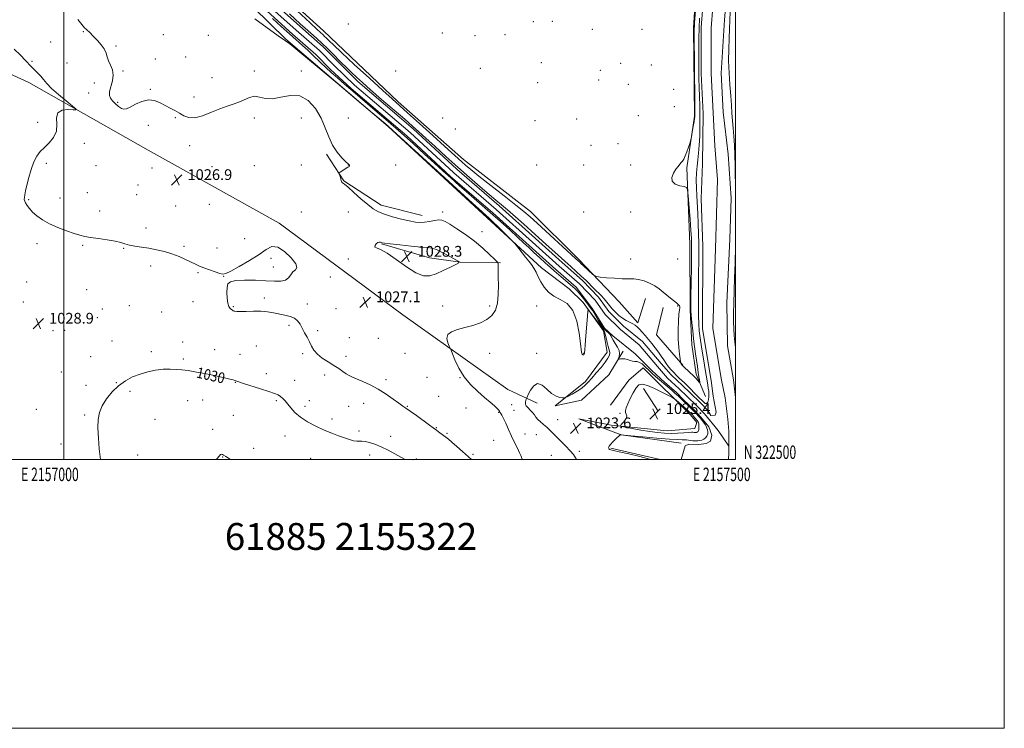
# Model space of a CAD drawing. Extents: x 2154800 to 2157700, y 322300 to 325200.
# Drawn here: x 2156967 to 2157700, y 322300 to 322827 of the extents above; entities that cross this region are included whole.
import ezdxf
from ezdxf.enums import TextEntityAlignment as Align

# ---------------------------------------------------------------- set-up
doc = ezdxf.new("R2010")
doc.units = 0
doc.header["$MEASUREMENT"] = 0
for name, color, linetype, lineweight in [('32000', 7, 'Continuous', 0), ('32001', 7, 'Continuous', 0), ('DTM HARD BREAKLINE', 7, 'Continuous', 0), ('DTM SPOT ELEVATION', 2, 'Continuous', 13), ('INDEX CONTOUR', 41, 'Continuous', 13), ('INDEX CONTOUR LABEL', 244, 'Continuous', 0), ('INTERMEDIATE CONTOUR', 44, 'Continuous', 0), ('SPOT ELEVATION', 7, 'Continuous', 0), ('STREAM - RIVER CENTERLINE', 11, 'Continuous', 0), ('STREAM - RIVER DOUBLE LINE', 5, 'Continuous', 0), ('TEXT 20', 7, 'Continuous', 0)]:
    doc.layers.add(name, color=color, linetype=linetype, lineweight=lineweight)
doc.styles.add('Style-ITALICS', font='ITALICS.shx')
doc.styles.add('Style-WORKING', font='WORKING.shx')

# ---------------------------------------------------------------- blocks, each defined once
blk = doc.blocks.new('SPOT')
at = {"layer": 'SPOT ELEVATION'}
for p, q in [((-3.910000000149012, -3.910000000032596), (3.819999999832362, 3.809999999997672)), ((-1.649999999906868, 3.770000000018626), (1.71999999973923, -3.929999999993015))]:
    blk.add_line(p, q, dxfattribs=at)

msp = doc.modelspace()

# ---------------------------------------------------------------- linework, layer by layer
at = {"layer": '32000', "flags": 128}
for points in [[(2154800, 322300), (2157700, 322300), (2157700, 325200), (2154800, 325200), (2154800, 322300)], [(2155000, 322500), (2157500, 322500), (2157500, 325000), (2155000, 325000), (2155000, 322500)], [(2157000, 325000), (2157000, 322500)]]:
    msp.add_lwpolyline(points, dxfattribs=at)
at = {"layer": 'DTM HARD BREAKLINE', "extrusion": (-0.07703509096743452, -0.01555991211923761, 0.9969069584943627), "elevation": -170198.4137648505, "flags": 128}
msp.add_lwpolyline([(110962.9622569492, 2171959.717494977), (110936.7857330256, 2171944.830258992), (110918.0071092479, 2171953.86439365)], dxfattribs=at)
at = {"layer": 'DTM HARD BREAKLINE', "extrusion": (-0.02924276089636077, 0.04499913434736794, 0.9985589310817594), "elevation": -47551.52925716397, "flags": 128}
msp.add_lwpolyline([(-1984766.57623863, 903876.0540973141), (-1984766.576238629, 903896.1784954416)], dxfattribs=at)
at = {"layer": 'DTM HARD BREAKLINE', "elevation": 1021.87, "flags": 128}
msp.add_lwpolyline([(2157443.763, 322500), (2157407.09, 322508.58)], dxfattribs=at)
at = {"layer": 'DTM HARD BREAKLINE'}
for points in [[(2157470.55, 323623.41, 1028.5), (2157468.18, 323516.07, 1029.67), (2157469.41, 323432.3, 1028.77), (2157469.4, 323344.92, 1028.18), (2157469.18, 323234.63, 1026.73), (2157472.44, 323182.48, 1025.56), (2157469.05, 323115.85, 1025.87), (2157471.15, 323051.61, 1025.72), (2157472.88, 322981.63, 1025.32), (2157472.69, 322912.91, 1024.76), (2157471.81, 322872.18, 1024.78), (2157468.69, 322821.25, 1024.29), (2157469.32, 322755.71, 1024.15), (2157463.54, 322717.06, 1023.83), (2157465.99, 322660.45, 1024.5), (2157466.03, 322611.46, 1024.17), (2157467.34, 322585.38, 1024.71), (2157470.73, 322563.57, 1024.57), (2157477.68, 322546.88, 1023.14)], [(2157416.16, 322580.61, 1021.61), (2157405.54, 322563.03, 1022.74), (2157385.16, 322544.34, 1023.46), (2157365.68, 322540.04, 1023.87), (2157388.11, 322558.24, 1024.28), (2157404.35, 322579.98, 1024.69), (2157401.63, 322595.88, 1024.44), (2157386.52, 322616.81, 1023.87), (2157376.15, 322626.99, 1023.2), (2157355.44, 322642.72, 1023.61), (2157311.89, 322682.9, 1024.44), (2157241.38, 322748, 1024.02), (2157165.22, 322813.05, 1023.92), (2157104.52, 322872.59, 1023.25)], [(2156800.72, 322859.3, 1036.11), (2156895.73, 322816.31, 1031.76), (2156973.91, 322780.58, 1028.56), (2157062.62, 322730.31, 1027.18), (2157160.07, 322675.89, 1027.64), (2157252.14, 322607.63, 1026.65), (2157330.51, 322552.17, 1025.22), (2157352.24, 322541.99, 1023.31)], [(2157432.86, 322619.83, 1023.47), (2157427.1, 322601.75, 1022.23), (2157413.38, 322617.31, 1023.47), (2157383.38, 322649.05, 1024.36), (2157347.19, 322684.55, 1024.8), (2157297.4, 322723.31, 1024.84), (2157248.85, 322766.33, 1024.57), (2157193.2, 322819.03, 1024.92), (2157146.34, 322861.85, 1024.65)], [(2157266.7, 322681.79, 1025.37), (2157236.09, 322689.34, 1025.39), (2157208.34, 322707.53, 1025.89), (2157195.42, 322727.34, 1026.27)], [(2157324.94, 322646.5, 1025.89), (2157295.03, 322646.85, 1028), (2157272.09, 322650.24, 1028.77), (2157236.36, 322660.5, 1028.08)], [(2157459.47, 322512.16, 1020.99), (2157414.7, 322518.41, 1021.97), (2157383.24, 322530.44, 1023.61), (2157407.44, 322525.54, 1023.82), (2157449.1, 322521.31, 1025), (2157469.64, 322523.05, 1024.9), (2157471.14, 322527.69, 1024.64), (2157466.46, 322533.3, 1024.74), (2157431.18, 322568.42, 1022.59), (2157420.48, 322559.06, 1023.31), (2157406.78, 322540.43, 1023.31)]]:
    msp.add_polyline3d(points, dxfattribs=at)
at = {"layer": 'DTM SPOT ELEVATION'}
for p in [(2157349.37, 322825.98, 1025.21), (2157363.59, 322826.18, 1025.34), (2157014.49, 322818.41, 1026.08), (2157211.79, 322824.22, 1025.32), (2157393.3, 322820.25, 1025.77), (2157430.35, 322820.33, 1024.83), (2157073.95, 322816.23, 1025), (2157107.37, 322815.7, 1024.98), (2157281.54, 322817.55, 1025.05), (2157306.09, 322815.5, 1025.01), (2157328.38, 322816.26, 1025.1), (2156990.19, 322810.76, 1026.89), (2157038.67, 322807.9, 1025.79), (2156976.26, 322796.39, 1027.81), (2157067.93, 322798.13, 1025.74), (2157090.49, 322799.62, 1025.5), (2157002.24, 322795.1, 1026.85), (2157043.85, 322789.17, 1025.9), (2157141.79, 322789.22, 1025.75), (2157176.79, 322789.22, 1025.39), (2157246.79, 322789.22, 1025.24), (2157310.06, 322791.15, 1024.41), (2157355.3, 322795.54, 1025.1), (2157399.25, 322789.84, 1025.39), (2157414.52, 322795.07, 1024.89), (2157437.13, 322793.81, 1025.18), (2157110.23, 322784.36, 1025.48), (2157397.97, 322782.53, 1025.59), (2157022.64, 322780.28, 1026.32), (2157064.17, 322775.54, 1025.88), (2157352.7, 322780.62, 1024.9), (2157420.16, 322779.23, 1025.64), (2157453.74, 322775.52, 1025.59), (2157018.4, 322772.78, 1026.78), (2157096.71, 322769.93, 1025.75), (2157040, 322766.04, 1025.76), (2157454.4, 322762.78, 1024.9), (2157082.98, 322754.53, 1026.08), (2157141.79, 322754.22, 1026.29), (2157176.79, 322754.22, 1027.01), (2157211.79, 322754.22, 1024.86), (2157281.79, 322754.22, 1025.38), (2157381.61, 322753.47, 1025.04), (2157427.46, 322755.88, 1025.47), (2156980.31, 322750.92, 1028.74), (2157062.67, 322748.9, 1026.55), (2157291.22, 322746.15, 1025.47), (2157350.59, 322752.18, 1024.3), (2157015.16, 322735.48, 1027.24), (2157093.55, 322733.55, 1026.24), (2157392.34, 322734, 1024.73), (2157412.4, 322735.11, 1025.23), (2156986.82, 322720.63, 1027.58), (2157023.79, 322718.81, 1028.08), (2157065.59, 322716.98, 1027.26), (2157110.17, 322718.03, 1026.27), (2157141.79, 322718.71, 1027.15), (2157176.79, 322719.22, 1027.75), (2157211.79, 322719.22, 1026.02), (2157246.79, 322719.22, 1025.25), (2157351.79, 322719.22, 1024.22), (2157386.79, 322719.22, 1024.38), (2157421.79, 322719.22, 1024.78), (2157055.19, 322704.28, 1026.59), (2156996.93, 322694.72, 1027.43), (2157017.48, 322698.72, 1027.54), (2157054, 322697.12, 1026.6), (2156973.82, 322693.46, 1027.83), (2157083.15, 322688.65, 1026.81), (2157108.29, 322689.88, 1026.57), (2157026.56, 322684.94, 1027.49), (2157176.79, 322684.22, 1027.82), (2157211.79, 322684.22, 1027.22), (2157281.79, 322684.22, 1025.54), (2157386.79, 322684.22, 1024.1), (2157421.79, 322684.22, 1024.32), (2157061, 322672.45, 1027.31), (2157311.28, 322669.78, 1025.14), (2156979.83, 322660.64, 1028.44), (2157013.87, 322659.48, 1028.16), (2157044.52, 322657.3, 1028.12), (2157089.25, 322658.75, 1027.68), (2157113.9, 322657.41, 1027.32), (2157134.58, 322664.35, 1027.02), (2157154.14, 322649.86, 1028.38), (2157064.62, 322644.21, 1028.62), (2157155.79, 322643.37, 1028.17), (2157211.79, 322649.22, 1027.8), (2157421.79, 322649.22, 1024.48), (2157456.79, 322649.22, 1025.07), (2157099.74, 322639.22, 1028.18), (2157118.76, 322636.44, 1028.04), (2157198.37, 322635.88, 1027.65), (2156972.19, 322632.08, 1028.72), (2157016.85, 322626.43, 1028.61), (2156969.75, 322617.36, 1028.79), (2157048.58, 322614.69, 1028.8), (2157096.07, 322617.49, 1028.55), (2157126.09, 322613.84, 1027.9), (2157149.15, 322620.36, 1027.78), (2157181.25, 322615.76, 1027.77), (2157281.79, 322614.22, 1026.65), (2157316.79, 322614.22, 1026.34), (2157351.79, 322614.22, 1024.7), (2157456.79, 322614.22, 1023.94), (2157028.57, 322612.05, 1028.81), (2157072.76, 322609.86, 1028.91), (2157202.58, 322612.36, 1027.46), (2157024.74, 322605.62, 1028.92), (2157167.61, 322600.04, 1028.15), (2156991.85, 322595.89, 1028.9), (2157000.51, 322596.26, 1028.92), (2157188.87, 322595.87, 1027.81), (2157035.76, 322588.3, 1029.26), (2157088.35, 322587.58, 1029.25), (2157143.12, 322584.63, 1028.63), (2157212.38, 322590.85, 1027.28), (2157234.04, 322590.22, 1027.18), (2157019.94, 322576.73, 1029.32), (2157065.09, 322580.32, 1029.5), (2157112.27, 322581.89, 1029.13), (2157131.06, 322578.25, 1029.01), (2157177.58, 322578.91, 1028.19), (2157209.95, 322576.8, 1027.51), (2157253.98, 322579.17, 1027.08), (2157316.79, 322579.22, 1025.25), (2157351.79, 322579.22, 1024.61), (2157386.79, 322579.22, 1023.97), (2157088.87, 322574.78, 1029.64), (2156998.09, 322565.08, 1029.29), (2157150.6, 322563.94, 1029.31), (2157194.14, 322562.89, 1028.49), (2157016.37, 322555.2, 1029.65), (2157039.03, 322557.28, 1029.95), (2157127.55, 322557.43, 1030.07), (2157171.6, 322559.02, 1029.1), (2157239.73, 322559.59, 1027.69), (2157270.31, 322561.31, 1027.01), (2157294.8, 322561.06, 1026.03), (2157049.08, 322550.9, 1030.42), (2157278.86, 322547.14, 1027.07), (2157092.11, 322543.9, 1031), (2157103.3, 322544.32, 1030.91), (2157158.09, 322543.87, 1030.28), (2157182.56, 322543.8, 1029.31), (2157223.11, 322541.76, 1028.59), (2157333.19, 322540.94, 1024.74), (2156979.44, 322537.51, 1029.29), (2157015.38, 322533.25, 1029.79), (2157125.94, 322532.85, 1031.12), (2157179.31, 322539.74, 1029.54), (2157211.87, 322539.75, 1028.83), (2157255.58, 322539.62, 1027.92), (2157299.36, 322538.34, 1026.73), (2157323.58, 322535.26, 1026.08), (2157334.93, 322536.6, 1024.83), (2157413.81, 322534.4, 1023.77), (2157067.74, 322529.93, 1030.74), (2157199.45, 322530.32, 1029.51), (2157367.55, 322529.79, 1023.34), (2157110.75, 322522.63, 1031.77), (2157219.59, 322521.23, 1029.6), (2157277.3, 322523.71, 1027.91), (2157285.11, 322519.64, 1027.82), (2157343.07, 322519.16, 1025.52), (2157351.68, 322518.6, 1024.67), (2156997.8, 322511.57, 1029.58), (2157164.55, 322517.49, 1030.78), (2157243.26, 322517.43, 1029.35), (2157319.88, 322514.3, 1026.63), (2157054.85, 322503.39, 1030.72), (2157141.21, 322508.41, 1031.67), (2157227.55, 322503.46, 1030.65), (2157304.51, 322503.84, 1027.7), (2157362.86, 322503.27, 1024.81), (2157383.54, 322506.25, 1023.73), (2157118.19, 322501.86, 1032.04), (2157183.58, 322500.97, 1031.07), (2157259.73, 322500.06, 1029.82), (2157262.21, 322500.55, 1029.69)]:
    msp.add_point(p, dxfattribs=at)
at = {"layer": 'INDEX CONTOUR', "elevation": 1030, "flags": 128}
msp.add_lwpolyline([(2157254.171, 322500.0000000001), (2157253.876, 322500.16), (2157250.732, 322501.9130000001), (2157246.399, 322504.3090000001), (2157241.3379, 322506.9920000001), (2157236.166, 322509.5060000001), (2157231.426, 322511.4710000001), (2157227.36, 322512.8130000001), (2157224.137, 322513.5360000001), (2157221.806, 322513.7040000001), (2157219.947, 322513.6200000001), (2157218.021, 322513.6510000001), (2157215.576, 322514.089), (2157212.498, 322514.9440000001), (2157208.76, 322516.1500000001), (2157204.344, 322517.6710000001), (2157199.274, 322519.5690000001), (2157193.581, 322521.9350000001), (2157187.406, 322524.812), (2157181.316, 322528.077), (2157175.987, 322531.5590000001), (2157171.918, 322535.0799000001), (2157168.913, 322538.4230000001), (2157166.601, 322541.3629000001), (2157164.651, 322543.7290000001), (2157162.895, 322545.5650000001), (2157161.205, 322546.9720000001), (2157159.351, 322548.0900000001), (2157156.682, 322549.2170000001), (2157152.4471, 322550.691), (2157146.295, 322552.7100000001), (2157133.734, 322556.7639000001), (2157130.2491, 322557.9110000001), (2157128.588, 322558.4830000001), (2157127.869, 322558.7500000001), (2157127.245, 322558.9610000001), (2157126.025, 322559.29), (2157123.553, 322559.8900000001), (2157119.412, 322560.8560000001), (2157114.133, 322562.0440000001), (2157108.486, 322563.251), (2157103.161, 322564.3051000001), (2157098.535, 322565.1560000001), (2157094.909, 322565.7860000001), (2157092.384, 322566.1990000001), (2157090.2651, 322566.4940000001), (2157087.661, 322566.7921000001), (2157083.892, 322567.1520000001), (2157079.128, 322567.3940000001), (2157073.751, 322567.2760000001), (2157068.1, 322566.6050000001), (2157062.3491, 322565.3890000001), (2157056.625, 322563.6840000001), (2157051.046, 322561.5030000001), (2157045.676, 322558.6730000001), (2157040.5661, 322554.9780000001), (2157035.811, 322550.3280000001), (2157031.677, 322545.1350000001), (2157028.474, 322539.9400000001), (2157026.425, 322535.0600000001), (2157025.404, 322529.9170000001), (2157025.202, 322523.7100000001), (2157025.589, 322516.0300000001), (2157026.2761, 322508.0270000001), (2157027.077, 322500.0000000001)], dxfattribs=at)
at = {"layer": 'INTERMEDIATE CONTOUR', "flags": 128}
for points, elevation in [([(2157157.352, 322849.1190000001), (2157183.245, 322824.9780000001), (2157188.491, 322820.1280000001), (2157192.855, 322816.133), (2157194.029, 322815.0140000001), (2157195.112, 322813.941), (2157196.202, 322812.8400000001), (2157197.619, 322811.4310000001), (2157200.573, 322808.6140000001), (2157206.498, 322803.0820000001), (2157216.124, 322794.1770000001), (2157227.352, 322783.8400000001), (2157237.381, 322774.6590000001), (2157244.28, 322768.415), (2157255.832, 322758.111), (2157264.594, 322750.2330000001), (2157274.482, 322741.3040000001), (2157283.303, 322733.3130000001), (2157296.145, 322721.6470000001), (2157298.939, 322719.1980000001), (2157302.825, 322715.964), (2157308.927, 322711.0820000001), (2157317.8, 322704.1180000001), (2157327.737, 322696.3510000001), (2157336.464, 322689.49), (2157342.434, 322684.6690000001), (2157347.0029, 322680.7340000001), (2157352.256, 322675.959), (2157380.834, 322649.6830000001), (2157383.068, 322647.687), (2157383.646, 322647.1520000001), (2157385.122, 322645.7280000001), (2157386.652, 322644.295), (2157393.791, 322637.7770000001), (2157395.142, 322636.6620000001), (2157396.551, 322636.1630000001), (2157399.228, 322635.8520000001), (2157403.961, 322635.4069000001), (2157409.8621, 322634.9260000001), (2157415.623, 322634.6140000001), (2157420.264, 322634.5771000001), (2157424.106, 322634.5340000001), (2157427.797, 322634.1050000001), (2157431.815, 322633.0070000001), (2157435.952, 322631.338), (2157439.829, 322629.2930000001), (2157443.166, 322627.0519000001), (2157446.079, 322624.7320000001), (2157448.78, 322622.4380000001), (2157451.414, 322620.2690000001), (2157453.842, 322618.3180000001), (2157455.856, 322616.6770000001), (2157457.292, 322615.403), (2157458.165, 322614.4340000001), (2157458.534, 322613.6749000001), (2157458.478, 322612.9070000001), (2157458.156, 322611.4000000001), (2157457.745, 322608.3), (2157457.4061, 322603.0760000001), (2157457.237, 322596.4920000001), (2157457.319, 322589.637), (2157457.686, 322583.4710000001), (2157458.193, 322578.4510000001), (2157458.648, 322574.903), (2157458.912, 322572.991), (2157459.054, 322572.2080000001), (2157459.195, 322571.8860000001), (2157459.964, 322570.5710000001), (2157460.201, 322570.2340000001), (2157460.682, 322569.7310000001), (2157461.743, 322568.7220000001), (2157468.858, 322562.0370000001), (2157469.634, 322561.268), (2157470.3229, 322560.5240000001), (2157472.899, 322557.6050000001), (2157473.316, 322557.1580000001), (2157473.425, 322557.236), (2157473.323, 322557.9080000001), (2157473.084, 322559.2640000001), (2157472.717, 322561.4940000001), (2157472.209, 322564.8130000001), (2157471.567, 322569.262), (2157470.218, 322578.7550000001), (2157469.672, 322582.4490000001), (2157469.1771, 322585.9530000001), (2157468.643, 322590.2570000001), (2157468.0179, 322595.963), (2157467.395, 322602.1250000001), (2157466.903, 322607.4070000001), (2157466.64, 322611.084), (2157466.58, 322614.8780000001), (2157466.664, 322621.1220000001), (2157467.027, 322643.0160000001), (2157467.177, 322653.3310000001), (2157467.218, 322660.035), (2157467.082, 322664.887), (2157466.699, 322670.6179000001), (2157466.048, 322679.0730000001), (2157464.664, 322696.447), (2157464.217, 322700.8630000001), (2157463.434, 322702.6111000001), (2157461.644, 322703.191), (2157458.5171, 322703.887), (2157455.09, 322705.1300000001), (2157452.742, 322707.1350000001), (2157452.465, 322709.9780000001), (2157453.706, 322713.1721000001), (2157455.522, 322716.089), (2157457.142, 322718.2540000001), (2157458.465, 322719.8020000001), (2157459.559, 322721.018), (2157460.505, 322722.2060000001), (2157461.427, 322723.7370000001), (2157462.46, 322725.9950000001), (2157463.678, 322729.16), (2157464.893, 322732.577), (2157465.857, 322735.3810000001), (2157466.406, 322737.039), (2157466.73, 322738.3240000001), (2157467.108, 322740.3350000001), (2157467.735, 322743.8), (2157468.473, 322747.9390000001), (2157469.103, 322751.5981000001), (2157469.4581, 322753.9050000001), (2157469.591, 322755.1090000001), (2157469.607, 322755.741), (2157469.593, 322756.6140000001), (2157469.561, 322759.6719000001), (2157469.501, 322767.1410000001), (2157469.198, 322816.4230000001), (2157469.1931, 322819.9159000001), (2157469.217, 322821.2420000001), (2157469.283, 322822.4490000001), (2157469.484, 322825.1810000001), (2157472.322, 322861.9840000001)], 1024), ([(2157495.828, 322833.0830000001), (2157495.638, 322827.0581000001), (2157495.405, 322820.5640000001), (2157495.082, 322813.3560000001), (2157494.812, 322805.437), (2157494.789, 322796.8700000001), (2157495.136, 322787.822), (2157495.715, 322778.8740000001), (2157496.319, 322770.7070000001), (2157496.795, 322763.8030000001), (2157497.1921, 322757.8350000001), (2157497.611, 322752.2740000001), (2157498.12, 322746.6390000001), (2157498.646, 322740.638), (2157499.081, 322734.0320000001), (2157499.356, 322726.6980000001), (2157499.547, 322718.9980000001), (2157499.763, 322711.4159000001), (2157500, 322706.0820000001)], 1022), ([(2157341.236, 322500.0000000001), (2157341.041, 322500.3060000001), (2157340.733, 322500.914), (2157340.478, 322501.691), (2157340.034, 322502.9750000001), (2157339.112, 322505.138), (2157337.517, 322508.4310000001), (2157335.432, 322512.6340000001), (2157333.132, 322517.41), (2157330.8711, 322522.3801000001), (2157328.822, 322527.0050000001), (2157327.134, 322530.7070000001), (2157325.918, 322533.0749000001), (2157325.115, 322534.3620000001), (2157324.351, 322535.3310000001), (2157324.227, 322535.55), (2157324.127, 322536.1020000001), (2157323.715, 322536.7710000001), (2157322.579, 322537.9930000001), (2157320.416, 322539.9540000001), (2157317.207, 322542.709), (2157313.004, 322546.278), (2157307.962, 322550.6690000001), (2157302.66, 322555.838), (2157297.779, 322561.7280000001), (2157293.878, 322568.1220000001), (2157291.024, 322574.1570000001), (2157289.156, 322578.8060000001), (2157288.141, 322581.4240000001), (2157287.537, 322582.8810000001), (2157286.828, 322584.4240000001), (2157285.75, 322586.9680000001), (2157285.052, 322590.088), (2157285.738, 322593.0250000001), (2157288.53, 322595.2080000001), (2157293.02, 322596.8300000001), (2157298.518, 322598.2700000001), (2157304.361, 322599.871), (2157309.99, 322601.812), (2157314.874, 322604.2330000001), (2157318.59, 322607.3010000001), (2157321.144, 322611.2810000001), (2157322.654, 322616.4650000001), (2157323.277, 322622.9130000001), (2157323.338, 322629.7490000001), (2157323.203, 322635.8630000001), (2157323.165, 322640.383), (2157323.224, 322643.3900000001), (2157323.309, 322645.2000000001), (2157323.254, 322646.2290000001), (2157322.539, 322647.278), (2157320.55, 322649.246), (2157316.848, 322652.7700000001), (2157311.697, 322657.4310000001), (2157305.537, 322662.5480000001), (2157298.877, 322667.4920000001), (2157292.5119, 322671.8350000001), (2157287.311, 322675.1990000001), (2157283.828, 322677.311), (2157281.3701, 322678.3130000001), (2157278.933, 322678.4500000001), (2157275.764, 322677.986), (2157272.111, 322677.2690000001), (2157268.4749, 322676.6660000001), (2157265.149, 322676.4880000001), (2157261.597, 322676.8190000001), (2157257.073, 322677.6840000001), (2157251.147, 322679.0700000001), (2157244.645, 322680.789), (2157238.707, 322682.6120000001), (2157234.119, 322684.437), (2157230.252, 322686.6641000001), (2157226.123, 322689.8230000001), (2157221.089, 322694.164), (2157215.864, 322698.8360000001), (2157211.506, 322702.7070000001), (2157208.797, 322704.9530000001), (2157207.443, 322705.9650000001), (2157206.878, 322706.4380000001), (2157206.608, 322706.964), (2157206.42, 322707.7060000001), (2157206.173, 322708.7250000001), (2157205.772, 322710.0211000001), (2157205.306, 322711.3530000001), (2157204.912, 322712.4240000001), (2157204.734, 322713.0409000001), (2157204.94, 322713.4390000001), (2157205.71, 322713.9570000001), (2157211.422, 322717.5420000001), (2157212.037, 322717.9730000001), (2157212.367, 322718.2880000001), (2157212.545, 322718.588), (2157212.609, 322718.8720000001), (2157212.574, 322719.1100000001), (2157212.46, 322719.2830000001), (2157212.301, 322719.4090000001), (2157212.139, 322719.512), (2157211.923, 322719.691), (2157209.633, 322721.8810000001), (2157206.7881, 322724.7099000001), (2157203.277, 322728.79), (2157199.873, 322733.9990000001), (2157197.103, 322740.1800000001), (2157194.5059, 322747.0360000001), (2157191.379, 322754.2349), (2157187.157, 322761.2980000001), (2157181.842, 322767.17), (2157175.577, 322770.6470000001), (2157168.6, 322771.04), (2157161.545, 322769.7040000001), (2157155.142, 322768.508), (2157149.923, 322768.8), (2157145.625, 322769.8550000001), (2157141.786, 322770.4290000001), (2157138.013, 322769.616), (2157134.177, 322767.8630000001), (2157130.222, 322765.9530000001), (2157126.049, 322764.4500000001), (2157121.401, 322763.035), (2157115.985, 322761.1680000001), (2157109.698, 322758.5650000001), (2157103.209, 322755.974), (2157097.38, 322754.3990000001), (2157092.831, 322754.5509), (2157089.2211, 322755.9680000001), (2157085.965, 322757.893), (2157082.585, 322759.7300000001), (2157079.026, 322761.5200000001), (2157075.339, 322763.4610000001), (2157071.536, 322765.5920000001), (2157067.479, 322767.2989000001), (2157062.991, 322767.807), (2157058.046, 322766.6349000001), (2157053.214, 322764.4850000001), (2157049.212, 322762.3500000001), (2157046.519, 322761.057), (2157044.642, 322760.7520000001), (2157042.85, 322761.4110000001), (2157040.607, 322762.941), (2157038.173, 322764.9830000001), (2157036.009, 322767.1080000001), (2157034.508, 322769.0420000001), (2157033.811, 322771.1310000001), (2157033.993, 322773.8750000001), (2157036.145, 322781.9000000001), (2157036.68, 322786.219), (2157036.046, 322790.0980000001), (2157034.678, 322793.5510000001), (2157033.254, 322796.7070000001), (2157032.249, 322799.6960000001), (2157031.31, 322802.638), (2157029.882, 322805.6540000001), (2157027.596, 322808.7980000001), (2157024.846, 322811.8640000001), (2157022.218, 322814.5820000001), (2157018.648, 322818.3420000001), (2157017.485, 322819.463), (2157016.463, 322820.2840000001), (2157015.196, 322821.4530000001), (2157013.256, 322823.7320000001), (2157010.388, 322827.5749000001)], 1026), ([(2157381.567, 322500.0000000001), (2157380.9, 322501.285), (2157379.237, 322503.7319000001), (2157376.874, 322506.5370000001), (2157373.662, 322509.8999000001), (2157370.051, 322513.4980000001), (2157366.637, 322516.8789000001), (2157361.546, 322522.0590000001), (2157359.35, 322524.1590000001), (2157357.037, 322526.1690000001), (2157354.771, 322528.1020000001), (2157352.813, 322529.932), (2157351.335, 322531.6460000001), (2157350.149, 322533.2720000001), (2157348.974, 322534.8520000001), (2157347.615, 322536.403), (2157344.992, 322539.0860000001), (2157344.135, 322540.0680000001), (2157343.647, 322540.9310000001), (2157343.494, 322541.8570000001), (2157343.6191, 322542.963), (2157343.893, 322544.0801000001), (2157344.166, 322544.9700000001), (2157344.371, 322545.5600000001), (2157344.757, 322546.4359), (2157345.658, 322548.3480000001), (2157347.325, 322551.6320000001), (2157349.69, 322554.9620000001), (2157352.6059, 322556.599), (2157355.916, 322555.366), (2157359.433, 322552.3520000001), (2157362.959, 322549.209), (2157366.282, 322547.236), (2157369.126, 322546.3209), (2157371.2, 322545.996), (2157372.409, 322545.9130000001), (2157373.44, 322546.197), (2157375.177, 322547.0910000001), (2157378.206, 322548.7380000001), (2157381.92, 322550.8780000001), (2157385.414, 322553.1490000001), (2157388.052, 322555.3211000001), (2157390.284, 322557.6830000001), (2157392.832, 322560.653), (2157396.167, 322564.4711000001), (2157399.775, 322568.6510000001), (2157402.893, 322572.5270000001), (2157404.932, 322575.5740000001), (2157405.989, 322577.8370000001), (2157406.334, 322579.501), (2157406.212, 322580.8080000001), (2157405.106, 322584.2700000001), (2157404.35, 322587.2430000001), (2157403.592, 322590.5420000001), (2157402.929, 322593.3400000001), (2157402.424, 322595.028), (2157402.029, 322595.8770000001), (2157400.405, 322598.1490000001), (2157398.897, 322600.2100000001), (2157396.549, 322603.3460000001), (2157391.709, 322609.741), (2157390.469, 322611.16), (2157389.9209, 322610.383), (2157389.595, 322606.7441000001), (2157388.566, 322592.1891000001), (2157388.073, 322585.4040000001), (2157387.762, 322581.4500000001), (2157387.587, 322579.7340000001), (2157387.457, 322579.0800000001), (2157387.294, 322578.539), (2157387.059, 322578.0730000001), (2157386.724, 322577.8720000001), (2157386.283, 322578.0651000001), (2157385.829, 322578.539), (2157385.478, 322579.121), (2157385.286, 322579.8820000001), (2157384.606, 322586.376), (2157383.623, 322594.0710000001), (2157381.802, 322603.1220000001), (2157378.805, 322611.0760000001), (2157374.487, 322616.137), (2157369.487, 322619.1470000001), (2157364.641, 322621.6070000001), (2157360.621, 322624.7080000001), (2157357.449, 322628.387), (2157354.986, 322632.273), (2157353.07, 322636.035), (2157351.453, 322639.5160000001), (2157349.868, 322642.6010000001), (2157348.085, 322645.2590000001), (2157346.027, 322647.789), (2157343.656, 322650.5730000001), (2157341.015, 322653.8210000001), (2157338.481, 322657.0490000001), (2157336.511, 322659.6030000001), (2157335.32, 322661.1180000001), (2157334.142, 322662.4080000001), (2157331.9659, 322664.577), (2157323.521, 322672.9120000001), (2157319.268, 322677.0760000001), (2157316.294, 322679.9390000001), (2157314.342, 322681.7560000001), (2157311.027, 322684.697), (2157306.843, 322688.4549000001), (2157298.038, 322696.4330000001), (2157283.511, 322709.6490000001), (2157244.839, 322744.8820000001), (2157241.235, 322748.1290000001), (2157238.972, 322750.084), (2157226.533, 322760.6780000001), (2157203.433, 322780.1190000001), (2157188.473, 322792.6590000001), (2157175.624, 322803.338), (2157168.182, 322809.3600000001), (2157165.007, 322811.7320000001), (2157163.851, 322812.4130000001), (2157162.573, 322813.2290000001), (2157159.457, 322815.4540000001), (2157142.028, 322828.1400000001)], 1024), ([(2157436.8011, 322500.0000000001), (2157435.774, 322500.3240000001), (2157428.64, 322502.1980000001), (2157420.471, 322504.1770000001), (2157413.408, 322505.8210000001), (2157409.07, 322506.8060000001), (2157406.988, 322507.29), (2157406.17, 322507.5480000001), (2157405.777, 322507.8140000001), (2157405.573, 322508.1470000001), (2157405.474, 322508.5590000001), (2157405.463, 322509.099), (2157405.797, 322509.947), (2157406.8, 322511.317), (2157408.635, 322513.2940000001), (2157410.806, 322515.4500000001), (2157413.692, 322518.214), (2157414.093, 322518.5730000001), (2157414.201, 322518.6130000001), (2157414.582, 322518.5290000001), (2157414.99, 322518.474), (2157416.93, 322518.2760000001), (2157421.934, 322517.7910000001), (2157430.796, 322516.9500000001), (2157441.368, 322515.9870000001), (2157450.762, 322515.2120000001), (2157456.791, 322514.8470000001), (2157460.07, 322514.7610000001), (2157461.91, 322514.7380000001), (2157463.425, 322514.6061000001), (2157466.5, 322514.1751000001), (2157468.2321, 322514.0170000001), (2157470.028, 322513.9421000001), (2157471.767, 322513.9620000001), (2157473.354, 322514.1020000001), (2157474.814, 322514.4540000001), (2157476.198, 322515.1190000001), (2157477.518, 322516.1680000001), (2157478.603, 322517.5210000001), (2157479.241, 322519.0650000001), (2157479.304, 322520.6740000001), (2157479.003, 322522.1740000001), (2157478.635, 322523.3780000001), (2157478.405, 322524.191), (2157478.146, 322524.8780000001), (2157477.598, 322525.7920000001), (2157476.6, 322527.1660000001), (2157475.385, 322528.741), (2157473.525, 322531.084), (2157472.93, 322531.7940000001), (2157472.219, 322532.584), (2157471.168, 322533.7110000001), (2157469.782, 322535.1570000001), (2157468.12, 322536.839), (2157466.257, 322538.6710000001), (2157458.953, 322545.7060000001), (2157457.127, 322547.398), (2157455.056, 322549.246), (2157452.652, 322551.338), (2157443.32, 322559.3700000001), (2157440.336, 322561.974), (2157437.955, 322564.1030000001), (2157435.998, 322565.9120000001), (2157432.252, 322569.4800000001), (2157430.292, 322571.165), (2157428.417, 322572.3840000001), (2157426.705, 322572.932), (2157425.056, 322573.0980000001), (2157423.321, 322573.2940000001), (2157421.405, 322573.8140000001), (2157419.403, 322574.474), (2157417.461, 322574.9730000001), (2157415.72, 322575.0930000001), (2157414.288, 322574.947), (2157413.271, 322574.7300000001), (2157412.738, 322574.6350000001), (2157412.631, 322574.8450000001), (2157413.27, 322576.8551), (2157413.5109, 322578.7420000001), (2157413.168, 322581.1050000001), (2157411.989, 322583.8060000001), (2157410.3761, 322586.5191), (2157408.892, 322588.8730000001), (2157407.939, 322590.6120000001), (2157407.282, 322591.9300000001), (2157406.524, 322593.1341000001), (2157406.145, 322593.5800000001), (2157403.153, 322596.258), (2157401.488, 322598.1500000001), (2157398.007, 322603.2961), (2157393.6339, 322610.7230000001), (2157392.515, 322612.2670000001), (2157388.386, 322617.7600000001), (2157385.846, 322621.0800000001), (2157383.549, 322623.9560000001), (2157381.795, 322625.9340000001), (2157380.241, 322627.4130000001), (2157370.141, 322636.126), (2157365.014, 322640.5000000001), (2157361.961, 322643.1510000001), (2157358.127, 322646.55), (2157353.869, 322650.3900000001), (2157349.709, 322654.219), (2157345.968, 322657.751), (2157342.164, 322661.3689000001), (2157337.616, 322665.6250000001), (2157331.812, 322670.9280000001), (2157324.924, 322677.1120000001), (2157317.292, 322683.8680000001), (2157309.291, 322690.8720000001), (2157301.411, 322697.7430000001), (2157294.174, 322704.0830000001), (2157287.887, 322709.6740000001), (2157281.995, 322715.0050000001), (2157275.73, 322720.746), (2157268.47, 322727.4180000001), (2157260.193, 322734.959), (2157251.026, 322743.1580000001), (2157241.206, 322751.74), (2157231.423, 322760.1570000001), (2157214.975, 322774.1880000001), (2157208.768, 322779.5100000001), (2157203.513, 322784.0780000001), (2157198.913, 322788.17), (2157194.852, 322791.883), (2157191.259, 322795.2710000001), (2157184.866, 322801.491), (2157181.476, 322804.7120000001), (2157177.574, 322808.273), (2157167.754, 322817.0301000001), (2157161.736, 322822.436), (2157155.292, 322828.285)], 1022), ([(2157167.905, 322831.762), (2157175.901, 322824.4340000001), (2157179.465, 322821.2070000001), (2157187.905, 322813.6710000001), (2157192.104, 322809.8350000001), (2157195.8311, 322806.2840000001), (2157199.27, 322802.8780000001), (2157206.432, 322795.6420000001), (2157210.266, 322791.8080000001), (2157214.029, 322788.1100000001), (2157217.72, 322784.599), (2157222.116, 322780.6030000001), (2157228.193, 322775.2711000001), (2157236.458, 322768.1450000001), (2157253.669, 322753.3750000001), (2157259.547, 322748.263), (2157264.242, 322744.0700000001), (2157269.382, 322739.3700000001), (2157276.201, 322733.0980000001), (2157284.367, 322725.6270000001), (2157293.158, 322717.6880000001), (2157301.867, 322709.9770000001), (2157309.856, 322703.0370000001), (2157316.506, 322697.3700000001), (2157321.492, 322693.2150000001), (2157325.689, 322689.7430000001), (2157330.266, 322685.8570000001), (2157336.019, 322680.8130000001), (2157342.235, 322675.2700000001), (2157347.826, 322670.236), (2157358.914, 322660.1680000001), (2157363.155, 322656.3420000001), (2157367.915, 322652.0730000001), (2157372.731, 322647.7820000001), (2157377.22, 322643.8030000001), (2157381.337, 322640.1159000001), (2157385.121, 322636.61), (2157388.605, 322633.2120000001), (2157394.736, 322627.0470000001), (2157399.842, 322622.057), (2157402.054, 322619.7170000001), (2157404.086, 322617.2910000001), (2157406.076, 322614.7800000001), (2157408.186, 322612.2200000001), (2157410.537, 322609.6680000001), (2157413.093, 322607.2700000001), (2157415.779, 322605.1930000001), (2157418.5009, 322603.5510000001), (2157421.096, 322602.24), (2157423.378, 322601.1020000001), (2157425.239, 322599.9750000001), (2157426.863, 322598.6830000001), (2157428.507, 322597.0479000001), (2157430.3869, 322594.936), (2157432.531, 322592.3960000001), (2157437.53, 322586.4160000001), (2157440.151, 322583.2100000001), (2157442.574, 322580.0410000001), (2157444.645, 322577.028), (2157446.47, 322574.2050000001), (2157448.22, 322571.5830000001), (2157450.037, 322569.1630000001), (2157451.9531, 322566.898), (2157453.973, 322564.7290000001), (2157456.063, 322562.633), (2157458.045, 322560.7300000001), (2157461.844, 322557.164), (2157464.012, 322555.0650000001), (2157465.359, 322553.7260000001), (2157466.694, 322552.3580000001), (2157469.08, 322549.7980000001), (2157470.349, 322548.464), (2157471.803, 322547.0060000001), (2157476.235, 322542.6630000001), (2157477.418, 322541.816), (2157478.405, 322541.8090000001), (2157479.181, 322542.8690000001), (2157479.73, 322544.686), (2157480.032, 322546.8180000001), (2157480.0859, 322548.91), (2157479.938, 322550.9789), (2157479.652, 322553.1280000001), (2157479.286, 322555.4310000001), (2157478.495, 322560.1940000001), (2157477.651, 322565.691), (2157476.929, 322570.2520000001), (2157474.695, 322583.9920000001), (2157473.649, 322590.6620000001), (2157472.947, 322595.834), (2157472.557, 322600.8470000001), (2157472.382, 322607.594), (2157472.338, 322617.2980000001), (2157472.3761, 322628.4930000001), (2157472.457, 322639.0440000001), (2157472.54, 322647.3770000001), (2157472.584, 322654.187), (2157472.548, 322660.7320000001), (2157472.399, 322667.9651), (2157472.144, 322675.6180000001), (2157471.8, 322683.1180000001), (2157471.017, 322696.3510000001), (2157470.76, 322702.2930000001), (2157470.705, 322707.9710000001), (2157470.866, 322713.366), (2157471.236, 322718.4271000001), (2157471.787, 322723.2050000001), (2157472.403, 322728.1790000001), (2157472.945, 322733.9340000001), (2157473.3, 322740.8470000001), (2157473.459, 322748.4720000001), (2157473.4389, 322756.1540000001), (2157473.271, 322763.3900000001), (2157473.028, 322770.2790000001), (2157472.799, 322777.072), (2157472.651, 322783.9810000001), (2157472.5769, 322791.0760000001), (2157472.551, 322798.388), (2157472.56, 322805.9210000001), (2157472.643, 322813.567), (2157472.851, 322821.191), (2157473.213, 322828.6470000001)], 1022), ([(2157303.317, 322500.0000000001), (2157301.091, 322501.9500000001), (2157296.614, 322505.9610000001), (2157292.389, 322509.7830000001), (2157288.838, 322512.9620000001), (2157286.238, 322515.192), (2157284.293, 322516.751), (2157282.559, 322518.0590000001), (2157278.894, 322520.7739000001), (2157277.371, 322521.8790000001), (2157274.724, 322523.7390000001), (2157272.02, 322525.6980000001), (2157262.379, 322532.7770000001), (2157257.74, 322536.1180000001), (2157254.583, 322538.2820000001), (2157252.155, 322539.8890000001), (2157249.285, 322541.888), (2157245.085, 322544.9580000001), (2157239.7959, 322548.697), (2157233.941, 322552.4290000001), (2157228.037, 322555.5980000001), (2157222.58, 322558.1180000001), (2157214.781, 322561.3840000001), (2157212.329, 322562.5290000001), (2157210.103, 322563.822), (2157207.582, 322565.5530000001), (2157204.561, 322567.6900000001), (2157200.911, 322570.1249000001), (2157196.643, 322572.7570000001), (2157192.3161, 322575.535), (2157188.628, 322578.4190000001), (2157186.067, 322581.3840000001), (2157184.292, 322584.4560000001), (2157182.752, 322587.6800000001), (2157181.02, 322591.0621000001), (2157179.161, 322594.4710000001), (2157177.363, 322597.7390000001), (2157175.714, 322600.7080000001), (2157173.902, 322603.2500000001), (2157171.515, 322605.2430000001), (2157168.269, 322606.6310000001), (2157164.377, 322607.6030000001), (2157155.923, 322609.2370000001), (2157151.443, 322609.9700000001), (2157146.484, 322610.4280000001), (2157140.98, 322610.4980000001), (2157135.624, 322610.3400000001), (2157131.303, 322610.1830000001), (2157128.65, 322610.2050000001), (2157127.288, 322610.3720000001), (2157126.59, 322610.6030000001), (2157126.018, 322610.8430000001), (2157125.397, 322611.164), (2157124.6461, 322611.6671000001), (2157123.724, 322612.4980000001), (2157122.767, 322613.9780000001), (2157121.951, 322616.4720000001), (2157121.428, 322620.137), (2157121.236, 322624.2930000001), (2157121.387, 322628.05), (2157122.039, 322630.709), (2157123.922, 322632.3391000001), (2157127.915, 322633.1980000001), (2157134.486, 322633.523), (2157142.464, 322633.4670000001), (2157150.271, 322633.16), (2157156.624, 322632.7870000001), (2157161.417, 322632.74), (2157164.841, 322633.4670000001), (2157167.146, 322635.2270000001), (2157168.827, 322637.5170000001), (2157170.436, 322639.6510000001), (2157172.2411, 322641.2160000001), (2157173.3521, 322642.9190000001), (2157172.592, 322645.7470000001), (2157169.22, 322650.2170000001), (2157164.242, 322654.9830000001), (2157159.0969, 322658.2330000001), (2157154.786, 322658.5981000001), (2157150.556, 322656.4810000001), (2157145.211, 322652.7330000001), (2157138.059, 322648.2040000001), (2157130.42, 322643.7610000001), (2157124.114, 322640.2750000001), (2157120.394, 322638.403), (2157118.227, 322637.947), (2157116.007, 322638.4970000001), (2157112.548, 322639.6630000001), (2157108.321, 322641.1439000001), (2157104.211, 322642.6610000001), (2157100.852, 322644.0200000001), (2157097.853, 322645.376), (2157090.5, 322648.9580000001), (2157085.705, 322651.1239000001), (2157080.389, 322653.1710000001), (2157074.75, 322654.861), (2157068.975, 322656.2050000001), (2157063.242, 322657.2740000001), (2157057.753, 322658.1490000001), (2157052.787, 322658.9290000001), (2157048.642, 322659.7200000001), (2157045.392, 322660.6030000001), (2157042.21, 322661.5630000001), (2157038.043, 322662.561), (2157032.235, 322663.5540000001), (2157025.715, 322664.4950000001), (2157019.81, 322665.3350000001), (2157015.415, 322666.0820000001), (2157011.716, 322666.9750000001), (2157007.468, 322668.3100000001), (2157001.803, 322670.2960000001), (2156995.354, 322672.7940000001), (2156989.128, 322675.577), (2156983.942, 322678.4490000001), (2156979.838, 322681.322), (2156976.664, 322684.1350000001), (2156974.277, 322686.8090000001), (2156972.565, 322689.1900000001), (2156971.422, 322691.1040000001), (2156970.749, 322692.4760000001), (2156970.465, 322693.637), (2156970.498, 322695.0160000001), (2156970.797, 322697.0269000001), (2156971.404, 322700.0050000001), (2156972.388, 322704.2660000001), (2156973.789, 322709.8970000001), (2156975.544, 322716.0490000001), (2156977.564, 322721.643), (2156979.802, 322725.8970000001), (2156982.375, 322729.2150000001), (2156985.442, 322732.2980000001), (2156988.982, 322735.7470000001), (2156992.248, 322739.7450000001), (2156994.314, 322744.376), (2156994.6791, 322749.5490000001), (2156994.537, 322754.4800000001), (2156995.508, 322758.2120000001), (2156998.6759, 322760.0740000001), (2157002.98, 322760.545), (2157006.825, 322760.3920000001), (2157008.859, 322760.3540000001), (2157008.708, 322761.0750000001), (2157006.241, 322763.1709000001), (2157001.595, 322766.9820000001), (2156995.958, 322771.7250000001), (2156990.787, 322776.3370000001), (2156987.1701, 322779.9980000001), (2156984.729, 322782.8580000001), (2156982.72, 322785.3090000001), (2156980.551, 322787.675), (2156975.919, 322792.339), (2156971.048, 322797.4270000001), (2156967.549, 322800.9350000001), (2156962.904, 322805.4220000001)], 1028), ([(2157277.054, 322638.3740000001), (2157282.393, 322640.6890000001), (2157287.652, 322643.1850000001), (2157291.794, 322645.2350000001), (2157293.944, 322646.442), (2157293.891, 322647.3580000001), (2157291.592, 322648.7650000001), (2157287.2409, 322651.1710000001), (2157281.995, 322653.9670000001), (2157277.251, 322656.2660000001), (2157273.883, 322657.436), (2157270.667, 322657.8590000001), (2157265.856, 322658.1680000001), (2157258.381, 322658.8430000001), (2157249.89, 322659.736), (2157242.707, 322660.5430000001), (2157238.561, 322661.0380000001), (2157236.787, 322661.3150000001), (2157236.123, 322661.5440000001), (2157235.51, 322661.8210000001), (2157234.7041, 322661.9290000001), (2157233.665, 322661.577), (2157232.453, 322660.5970000001), (2157231.527, 322659.3260000001), (2157231.446, 322658.2260000001), (2157232.72, 322657.5040000001), (2157235.659, 322656.3510000001), (2157240.526, 322653.702), (2157247.312, 322648.9670000001), (2157254.934, 322643.4570000001), (2157262.039, 322638.959), (2157267.656, 322636.8499), (2157272.347, 322636.8750000001), (2157277.054, 322638.3740000001)], 1028), ([(2157500, 322661.2511000001), (2157499.919, 322658.3990000001), (2157499.587, 322646.5150000001), (2157499.2481, 322634.974), (2157498.649, 322616.3540000001), (2157498.473, 322609.04), (2157498.434, 322602.7220000001), (2157498.564, 322597.1930000001), (2157498.888, 322592.2540000001), (2157499.436, 322587.49), (2157500, 322583.4460000001)], 1022), ([(2157450.479, 322547.415), (2157445.614, 322549.9560000001), (2157439.713, 322552.883), (2157434.2981, 322555.2290000001), (2157430.51, 322556.187), (2157427.962, 322555.5800000001), (2157425.888, 322553.3900000001), (2157423.701, 322549.758), (2157421.546, 322545.4720000001), (2157419.747, 322541.4790000001), (2157418.566, 322538.5150000001), (2157418.012, 322536.4650000001), (2157418.026, 322535.0030000001), (2157418.475, 322533.8140000001), (2157418.904, 322532.6360000001), (2157418.781, 322531.219), (2157417.763, 322529.4261), (2157416.266, 322527.5690000001), (2157414.897, 322526.0710000001), (2157414.269, 322525.2151), (2157415.019, 322524.714), (2157417.787, 322524.138), (2157422.9, 322523.1760000001), (2157429.416, 322521.9980000001), (2157436.078, 322520.8891000001), (2157441.9089, 322520.088), (2157447.06, 322519.6300000001), (2157451.965, 322519.5020000001), (2157456.885, 322519.6620000001), (2157461.397, 322519.9670000001), (2157464.91, 322520.2439000001), (2157467.021, 322520.3620000001), (2157468.089, 322520.3550000001), (2157469.203, 322520.2470000001), (2157469.761, 322520.224), (2157470.3, 322520.2300000001), (2157470.793, 322520.273), (2157471.246, 322520.3820000001), (2157471.675, 322520.589), (2157472.085, 322520.914), (2157472.422, 322521.334), (2157472.62, 322521.8130000001), (2157472.642, 322522.334), (2157472.572, 322522.9451000001), (2157472.522, 322523.7170000001), (2157472.566, 322524.6770000001), (2157472.633, 322525.709), (2157472.614, 322526.6560000001), (2157472.416, 322527.4190000001), (2157471.999, 322528.1320000001), (2157471.34, 322528.985), (2157469.467, 322531.3180000001), (2157468.573, 322532.4090000001), (2157467.897, 322533.2040000001), (2157467.378, 322533.7760000001), (2157464.433, 322536.6510000001), (2157463.939, 322537.1070000001), (2157463.35, 322537.6320000001), (2157455.625, 322544.2660000001), (2157454.563, 322545.1310000001), (2157453.228, 322545.947), (2157450.479, 322547.415)], 1024), ([(2157124.042, 322500.0000000001), (2157122.365, 322501.1560000001), (2157120.466, 322502.3690000001), (2157118.646, 322503.3890000001), (2157118.065, 322503.7910000001), (2157117.434, 322503.996), (2157116.6231, 322503.6840000001), (2157115.52, 322502.6020000001), (2157114.076, 322500.758), (2157113.533, 322500.0000000001)], 1032)]:
    msp.add_lwpolyline(points, dxfattribs=dict(at, elevation=elevation))
at = {"layer": 'STREAM - RIVER CENTERLINE', "extrusion": (0.1266746035537954, -0.008147234115842313, 0.9919108666562488), "elevation": 271684.8714475112, "flags": 128}
msp.add_lwpolyline([(460320.8605507858, -2114968.190498072), (460315.5647086276, -2114968.584396327), (460310.8750390231, -2114968.584396327)], dxfattribs=at)
at = {"layer": 'STREAM - RIVER CENTERLINE'}
for points in [[(2157484.29, 322853.13, 1020.94), (2157481.89, 322821.21, 1020.94), (2157481.79, 322787.45, 1020.94), (2157483.32, 322758.1, 1020.94), (2157484.59, 322733.63, 1020.94), (2157486.47, 322708.51, 1020.94)], [(2157145.84, 322844.07, 1021.42), (2157172.79, 322819.68, 1021.42), (2157190.21, 322804.42, 1021.42), (2157201.19, 322793.25, 1021.42), (2157216.27, 322778.74, 1021.42), (2157257.6, 322743.52, 1021.42), (2157290.14, 322713.45, 1021.42), (2157321.64, 322686.23, 1021.42), (2157348.72, 322661.92, 1021.42), (2157368.56, 322644.1, 1021.42), (2157383.68, 322630.89, 1021.42), (2157395.3, 322618.69, 1021.42), (2157402.87, 322607.96, 1021.42), (2157414.27, 322596.78, 1021.42), (2157428.12, 322585.44, 1021.42), (2157441.94, 322569.25, 1021.42), (2157449.39, 322560.7, 1021.42), (2157458.04, 322552.62, 1021.42), (2157463.67, 322547.1, 1021.42), (2157471.34, 322539.78, 1021.42), (2157476.71, 322534.1, 1021.42), (2157486.87, 322521.63, 1021.42), (2157495, 322509.99, 1020.87)], [(2157486.47, 322708.51, 1020.94), (2157485.12, 322656.8, 1020.94), (2157482.97, 322597.75, 1020.86), (2157489.26, 322560.31, 1020.84), (2157492.25, 322546.03, 1020.82), (2157494.21, 322529.99, 1020.82), (2157494.89, 322521.11, 1020.82), (2157495, 322509.99, 1020.87)]]:
    msp.add_polyline3d(points, dxfattribs=at)
at = {"layer": 'STREAM - RIVER DOUBLE LINE', "extrusion": (-0.001473900670457654, -0.0008400666209026944, 0.9999985609514076), "elevation": -2430.046497917261, "flags": 128}
msp.add_lwpolyline([(2157473.581331178, 322692.3524607575), (2157474.751329907, 322656.8024718528), (2157474.601212158, 322595.3324265233), (2157481.051175674, 322556.9924152643), (2157482.431144697, 322545.2224009074), (2157484.621142318, 322533.4524023489), (2157483.991143002, 322531.2424039088)], dxfattribs=at)
at = {"layer": 'STREAM - RIVER DOUBLE LINE', "extrusion": (0.01292085965249937, 0.001548185873635664, 0.9999153236681301), "elevation": 29396.84995434792, "flags": 128}
msp.add_lwpolyline([(2157300.566599836, 322539.5447566142), (2157305.156475089, 322514.1547261858), (2157306.706345698, 322501.2187106828)], dxfattribs=at)
at = {"layer": 'STREAM - RIVER DOUBLE LINE', "extrusion": (0.1682736808775251, 0.1050573521154279, 0.9801259720517685), "elevation": 397932.9267859065, "flags": 128}
msp.add_lwpolyline([(-868978.9113892129, -1960936.662695351), (-868983.2732810043, -1960936.66269535), (-868984.6996575166, -1960939.687253177)], dxfattribs=at)
at = {"layer": 'STREAM - RIVER DOUBLE LINE'}
for points in [[(2157500, 322925.333, 1020.94), (2157499.26, 322906.46, 1020.94), (2157496.59, 322882.86, 1020.94), (2157494.16, 322855.96, 1020.94), (2157491.74, 322827.4, 1020.94), (2157489.29, 322787.63, 1020.94), (2157490.81, 322758.49, 1020.94), (2157494.35, 322727.35, 1020.94), (2157496.74, 322694.7, 1020.94), (2157495.58, 322664.09, 1020.94), (2157493.35, 322616.72, 1020.86), (2157493.86, 322584.67, 1020.84)], [(2157476.81, 322853.68, 1020.94), (2157474.39, 322821.51, 1020.94), (2157474.29, 322787.26, 1020.94), (2157475.83, 322757.71, 1020.94), (2157475.21, 322720.14, 1020.94), (2157474.42, 322694.28, 1020.94)], [(2157143.14, 322841.12, 1021.42), (2157170.13, 322816.69, 1021.42), (2157187.46, 322801.51, 1021.42), (2157198.35, 322790.43, 1021.42), (2157213.89, 322776.17, 1021.42), (2157255.27, 322740.9, 1021.42), (2157287.8, 322710.84, 1021.42), (2157319.32, 322683.61, 1021.42), (2157346.38, 322659.31, 1021.42), (2157366.24, 322641.48, 1021.42), (2157381.25, 322628.36, 1021.42), (2157393.33, 322612.24, 1021.42), (2157402.35, 322597.85, 1021.42), (2157408.61, 322592.12, 1021.42), (2157425.08, 322578.64, 1021.42), (2157437.6, 322566.35, 1021.42), (2157447.2, 322557.34, 1021.42), (2157455.62, 322550.09, 1021.42), (2157461.23, 322544.59, 1021.42), (2157468.86, 322537.31, 1021.42), (2157474.16, 322531.7, 1021.42)], [(2157148.54, 322847.02, 1021.42), (2157175.45, 322822.67, 1021.42), (2157192.96, 322807.33, 1021.42), (2157204.03, 322796.06, 1021.42), (2157218.65, 322781.31, 1021.42), (2157259.92, 322746.14, 1021.42), (2157292.47, 322716.06, 1021.42), (2157323.95, 322688.86, 1021.42), (2157351.06, 322664.52, 1021.42), (2157370.88, 322646.72, 1021.42), (2157386.1, 322633.42, 1021.42), (2157398.01, 322620.92, 1021.42), (2157405.55, 322610.24, 1021.42), (2157416.61, 322599.39, 1021.42), (2157430.58, 322587.95, 1021.42), (2157444.59, 322571.54, 1021.42), (2157451.91, 322563.13, 1021.42), (2157460.46, 322555.15, 1021.42), (2157466.1, 322549.62, 1021.42), (2157473.82, 322542.25, 1021.42), (2157479.25, 322536.51, 1021.42)], [(2157474.16, 322531.7, 1021.42), (2157480.02, 322524.31, 1021.42), (2157482.35, 322518.13, 1021.42), (2157481.16, 322513.78, 1021.19), (2157478.07, 322512.1, 1021.19), (2157472.71, 322511.22, 1021.19), (2157465.26, 322511.56, 1021.19), (2157462.38, 322510.29, 1021.19), (2157459.446, 322500, 1020.893)]]:
    msp.add_polyline3d(points, dxfattribs=at)

# ---------------------------------------------------------------- block references
at = {"layer": 'SPOT ELEVATION'}
for p in [(2157083.947, 322708.124, 1026.932), (2157255.209, 322651.036, 1028.299), (2157224.247, 322617.171, 1027.142), (2156980.899, 322601.206, 1028.875), (2157440.018, 322533.959, 1025.368), (2157380.996, 322523.315, 1023.605)]:
    msp.add_blockref('SPOT', p, dxfattribs=at)

# ---------------------------------------------------------------- texts
at = {"layer": '32001', "style": 'Style-WORKING', "width": 0.67}
msp.add_text('N 322500', height=10, dxfattribs=at).set_placement((2157506, 322500.5))
for s, p in [('E 2157000', (2156989.53125, 322494)), ('E 2157500', (2157489.670833333, 322494))]:
    msp.add_text(s, height=10, dxfattribs=at).set_placement(p, align=Align.TOP_CENTER)
at = {"layer": 'INDEX CONTOUR LABEL', "style": 'Style-ITALICS', "width": 0.8749999999999999}
msp.add_text('1030', height=8.000000000000002, rotation=347.1999999084186, dxfattribs=at).set_placement((2157098.02, 322561.187, 1030))
at = {"layer": 'SPOT ELEVATION', "style": 'Style-ITALICS'}
for s, p in [('1026.9', (2157091.947, 322708.124, 1026.932)), ('1028.3', (2157263.209, 322651.036, 1028.299)), ('1027.1', (2157232.247, 322617.171, 1027.142)), ('1028.9', (2156988.899, 322601.206, 1028.875)), ('1025.4', (2157448.018, 322533.959, 1025.368)), ('1023.6', (2157388.996, 322523.315, 1023.605))]:
    msp.add_text(s, height=8.000000000000002, dxfattribs=at).set_placement(p)
at = {"layer": 'TEXT 20', "style": 'Style-WORKING'}
msp.add_text('61885 2155322', height=20, dxfattribs=at).set_placement((2157119.745, 322432.791))

doc.saveas('drawing.dxf')
